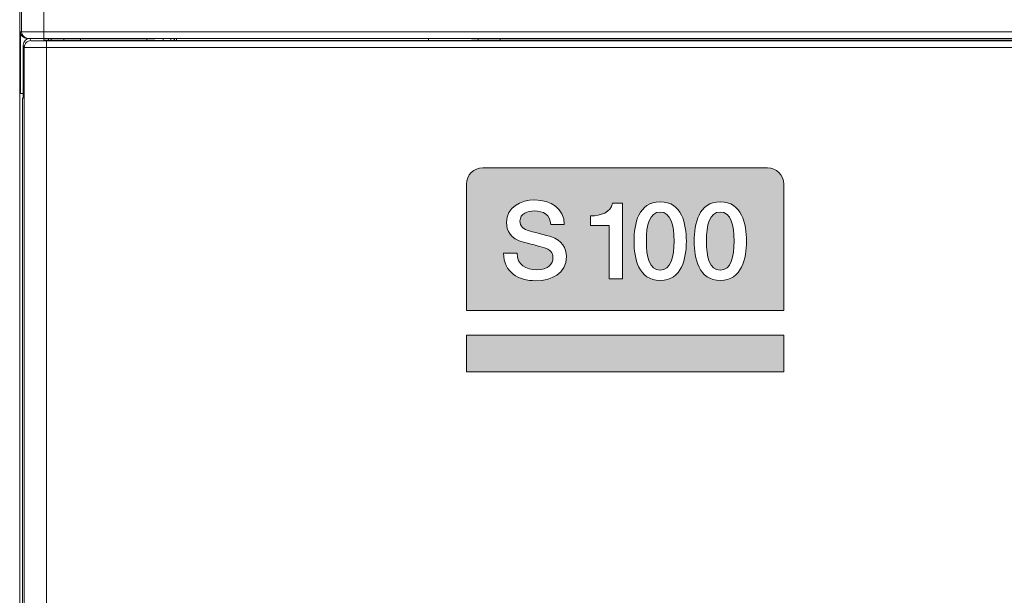
# Model space of a CAD drawing. Units: millimetres. Extents: x -1006 to 7686, y -4849 to 23.
# Drawn here: x -967 to -922, y -3756 to -3730 of the extents above; entities that cross this region are included whole.
import ezdxf

# ---------------------------------------------------------------- set-up
doc = ezdxf.new("R2010")
doc.units = ezdxf.units.MM
doc.header["$LTSCALE"] = 30.734
doc.layers.get('0').update_dxf_attribs({"linetype": 'CONTINUOUS', "lineweight": 18})
doc.layers.add('AM_0', color=7, linetype='CONTINUOUS', lineweight=18)
doc.layers.add('Layer 1', color=7, linetype='CONTINUOUS', lineweight=20)

# ---------------------------------------------------------------- blocks, each defined once
blk = doc.blocks.new('block 7602')
at = {"layer": 'Layer 1'}
h = blk.add_hatch(color=7, dxfattribs=at)
h.dxf.hatch_style = 2
edge = h.paths.add_edge_path()
edge.add_spline(control_points=[(599.403, 920.093), (599.403, 920.093), (586.521, 920.093), (586.521, 920.093), (586.113, 920.093), (585.783, 919.763), (585.783, 919.355), (585.783, 919.355), (585.783, 913.631), (585.783, 913.631), (585.783, 913.631), (600.14, 913.631), (600.14, 913.631), (600.14, 913.631), (600.14, 919.355), (600.14, 919.355), (600.14, 919.763), (599.809, 920.093), (599.403, 920.093)], knot_values=[0, 0, 0, 0, 1, 1, 1, 2, 2, 2, 3, 3, 3, 4, 4, 4, 5, 5, 5, 6, 6, 6, 6], degree=3, periodic=0)
edge = h.paths.add_edge_path()
edge.add_spline(control_points=[(588.918, 914.978), (588.121, 914.978), (587.475, 915.36), (587.46, 916.226), (587.46, 916.226), (588.072, 916.226), (588.072, 916.226), (588.072, 915.692), (588.468, 915.477), (588.957, 915.477), (589.495, 915.477), (589.696, 915.746), (589.696, 916.005), (589.696, 916.275), (589.55, 916.382), (589.408, 916.436), (589.158, 916.528), (588.85, 916.592), (588.366, 916.725), (587.764, 916.88), (587.593, 917.248), (587.593, 917.61), (587.593, 918.314), (588.238, 918.637), (588.869, 918.637), (589.594, 918.637), (590.21, 918.251), (590.21, 917.522), (590.21, 917.522), (589.598, 917.522), (589.598, 917.522), (589.564, 917.972), (589.27, 918.138), (588.845, 918.138), (588.561, 918.138), (588.204, 918.035), (588.204, 917.683), (588.204, 917.434), (588.371, 917.307), (588.62, 917.233), (588.674, 917.218), (589.446, 917.018), (589.627, 916.964), (590.082, 916.822), (590.307, 916.446), (590.307, 916.074), (590.307, 915.292), (589.608, 914.978), (588.918, 914.978)], knot_values=[0, 0, 0, 0, 1, 1, 1, 2, 2, 2, 3, 3, 3, 4, 4, 4, 5, 5, 5, 6, 6, 6, 7, 7, 7, 8, 8, 8, 9, 9, 9, 10, 10, 10, 11, 11, 11, 12, 12, 12, 13, 13, 13, 14, 14, 14, 15, 15, 15, 16, 16, 16, 16], degree=3, periodic=0)
edge = h.paths.add_edge_path()
edge.add_spline(control_points=[(592.848, 915.061), (592.848, 915.061), (592.237, 915.061), (592.237, 915.061), (592.237, 915.061), (592.237, 917.478), (592.237, 917.478), (592.237, 917.478), (591.395, 917.478), (591.395, 917.478), (591.395, 917.478), (591.395, 917.918), (591.395, 917.918), (591.86, 917.918), (592.315, 918.07), (592.393, 918.485), (592.393, 918.485), (592.848, 918.485), (592.848, 918.485), (592.848, 918.485), (592.848, 915.061), (592.848, 915.061)], knot_values=[0, 0, 0, 0, 1, 1, 1, 2, 2, 2, 3, 3, 3, 4, 4, 4, 5, 5, 5, 6, 6, 6, 7, 7, 7, 7], degree=3, periodic=0)
edge = h.paths.add_edge_path()
edge.add_spline(control_points=[(594.548, 914.993), (593.565, 914.993), (593.365, 915.996), (593.365, 916.774), (593.365, 917.551), (593.565, 918.554), (594.548, 918.554), (595.532, 918.554), (595.732, 917.551), (595.732, 916.774), (595.732, 915.996), (595.532, 914.993), (594.548, 914.993)], knot_values=[0, 0, 0, 0, 1, 1, 1, 2, 2, 2, 3, 3, 3, 4, 4, 4, 4], degree=3, periodic=0)
edge = h.paths.add_edge_path()
edge.add_spline(control_points=[(597.268, 914.993), (596.285, 914.993), (596.084, 915.996), (596.084, 916.774), (596.084, 917.551), (596.285, 918.554), (597.268, 918.554), (598.251, 918.554), (598.452, 917.551), (598.452, 916.774), (598.452, 915.996), (598.251, 914.993), (597.268, 914.993)], knot_values=[0, 0, 0, 0, 1, 1, 1, 2, 2, 2, 3, 3, 3, 4, 4, 4, 4], degree=3, periodic=0)
h = blk.add_hatch(color=7, dxfattribs=at)
h.dxf.hatch_style = 2
edge = h.paths.add_edge_path()
edge.add_spline(control_points=[(594.548, 918.089), (594.059, 918.089), (593.922, 917.487), (593.922, 916.774), (593.922, 916.054), (594.059, 915.458), (594.548, 915.458), (595.038, 915.458), (595.175, 916.054), (595.175, 916.774), (595.175, 917.487), (595.038, 918.089), (594.548, 918.089)], knot_values=[0, 0, 0, 0, 1, 1, 1, 2, 2, 2, 3, 3, 3, 4, 4, 4, 4], degree=3, periodic=0)
h = blk.add_hatch(color=7, dxfattribs=at)
h.dxf.hatch_style = 2
edge = h.paths.add_edge_path()
edge.add_spline(control_points=[(597.268, 918.089), (596.779, 918.089), (596.642, 917.487), (596.642, 916.774), (596.642, 916.054), (596.779, 915.458), (597.268, 915.458), (597.757, 915.458), (597.894, 916.054), (597.894, 916.774), (597.894, 917.487), (597.757, 918.089), (597.268, 918.089)], knot_values=[0, 0, 0, 0, 1, 1, 1, 2, 2, 2, 3, 3, 3, 4, 4, 4, 4], degree=3, periodic=0)
at = {"layer": 'Layer 1', "lineweight": 0}
for points, knots in [([(599.403, 920.093), (599.403, 920.093), (586.521, 920.093), (586.521, 920.093), (586.113, 920.093), (585.783, 919.763), (585.783, 919.355), (585.783, 919.355), (585.783, 913.631), (585.783, 913.631), (585.783, 913.631), (600.14, 913.631), (600.14, 913.631), (600.14, 913.631), (600.14, 919.355), (600.14, 919.355), (600.14, 919.763), (599.809, 920.093), (599.403, 920.093)], [0, 0, 0, 0, 1, 1, 1, 2, 2, 2, 3, 3, 3, 4, 4, 4, 5, 5, 5, 6, 6, 6, 6]), ([(588.918, 914.978), (588.121, 914.978), (587.475, 915.36), (587.46, 916.226), (587.46, 916.226), (588.072, 916.226), (588.072, 916.226), (588.072, 915.692), (588.468, 915.477), (588.957, 915.477), (589.495, 915.477), (589.696, 915.746), (589.696, 916.005), (589.696, 916.275), (589.55, 916.382), (589.408, 916.436), (589.158, 916.528), (588.85, 916.592), (588.366, 916.725), (587.764, 916.88), (587.593, 917.248), (587.593, 917.61), (587.593, 918.314), (588.238, 918.637), (588.869, 918.637), (589.594, 918.637), (590.21, 918.251), (590.21, 917.522), (590.21, 917.522), (589.598, 917.522), (589.598, 917.522), (589.564, 917.972), (589.27, 918.138), (588.845, 918.138), (588.561, 918.138), (588.204, 918.035), (588.204, 917.683), (588.204, 917.434), (588.371, 917.307), (588.62, 917.233), (588.674, 917.218), (589.446, 917.018), (589.627, 916.964), (590.082, 916.822), (590.307, 916.446), (590.307, 916.074), (590.307, 915.292), (589.608, 914.978), (588.918, 914.978)], [0, 0, 0, 0, 1, 1, 1, 2, 2, 2, 3, 3, 3, 4, 4, 4, 5, 5, 5, 6, 6, 6, 7, 7, 7, 8, 8, 8, 9, 9, 9, 10, 10, 10, 11, 11, 11, 12, 12, 12, 13, 13, 13, 14, 14, 14, 15, 15, 15, 16, 16, 16, 16]), ([(592.848, 915.061), (592.848, 915.061), (592.237, 915.061), (592.237, 915.061), (592.237, 915.061), (592.237, 917.478), (592.237, 917.478), (592.237, 917.478), (591.395, 917.478), (591.395, 917.478), (591.395, 917.478), (591.395, 917.918), (591.395, 917.918), (591.86, 917.918), (592.315, 918.07), (592.393, 918.485), (592.393, 918.485), (592.848, 918.485), (592.848, 918.485), (592.848, 918.485), (592.848, 915.061), (592.848, 915.061)], [0, 0, 0, 0, 1, 1, 1, 2, 2, 2, 3, 3, 3, 4, 4, 4, 5, 5, 5, 6, 6, 6, 7, 7, 7, 7]), ([(594.548, 914.993), (593.565, 914.993), (593.365, 915.996), (593.365, 916.774), (593.365, 917.551), (593.565, 918.554), (594.548, 918.554), (595.532, 918.554), (595.732, 917.551), (595.732, 916.774), (595.732, 915.996), (595.532, 914.993), (594.548, 914.993)], [0, 0, 0, 0, 1, 1, 1, 2, 2, 2, 3, 3, 3, 4, 4, 4, 4]), ([(597.268, 914.993), (596.285, 914.993), (596.084, 915.996), (596.084, 916.774), (596.084, 917.551), (596.285, 918.554), (597.268, 918.554), (598.251, 918.554), (598.452, 917.551), (598.452, 916.774), (598.452, 915.996), (598.251, 914.993), (597.268, 914.993)], [0, 0, 0, 0, 1, 1, 1, 2, 2, 2, 3, 3, 3, 4, 4, 4, 4]), ([(594.548, 918.089), (594.059, 918.089), (593.922, 917.487), (593.922, 916.774), (593.922, 916.054), (594.059, 915.458), (594.548, 915.458), (595.038, 915.458), (595.175, 916.054), (595.175, 916.774), (595.175, 917.487), (595.038, 918.089), (594.548, 918.089)], [0, 0, 0, 0, 1, 1, 1, 2, 2, 2, 3, 3, 3, 4, 4, 4, 4]), ([(597.268, 918.089), (596.779, 918.089), (596.642, 917.487), (596.642, 916.774), (596.642, 916.054), (596.779, 915.458), (597.268, 915.458), (597.757, 915.458), (597.894, 916.054), (597.894, 916.774), (597.894, 917.487), (597.757, 918.089), (597.268, 918.089)], [0, 0, 0, 0, 1, 1, 1, 2, 2, 2, 3, 3, 3, 4, 4, 4, 4])]:
    blk.add_open_spline(points, degree=3, knots=knots, dxfattribs=at)
blk = doc.blocks.new('block 7601')
h = blk.add_hatch(color=1)
h.dxf.hatch_style = 2
h.paths.add_polyline_path([(600.14, 910.858), (585.783, 910.858), (585.783, 912.507), (600.14, 912.507)])
at = {"color": 1, "lineweight": 0}
blk.add_lwpolyline([(600.14, 910.858), (585.783, 910.858), (585.783, 912.507), (600.14, 912.507), (600.14, 910.858)], dxfattribs=at)
blk.add_blockref('block 7602', (0, 0))

msp = doc.modelspace()

# ---------------------------------------------------------------- linework, layer by layer
at = {"layer": 'AM_0'}
for p, q in [((-965.757, -3682.714), (-965.757, -3730.627)), ((-966.844, -3787.131), (-966.844, -3683.627)), ((-966.757, -3683.714), (-966.757, -3730.327)), ((-966.809, -3733.127), (-966.809, -3730.327)), ((-966.809, -3730.327), (-898.879, -3730.327)), ((-966.687, -3730.927), (-966.687, -3733.327)), ((-966.636, -3731.028), (-966.687, -3730.927)), ((-966.509, -3730.627), (-899.179, -3730.627)), ((-966.336, -3730.728), (-966.387, -3730.627)), ((-965.744, -3730.627), (-965.744, -3730.702)), ((-964.094, -3730.702), (-965.744, -3730.702)), ((-965.636, -3810.211), (-965.636, -3730.741)), ((-911.866, -3730.741), (-965.636, -3730.741)), ((-965.534, -3730.702), (-965.534, -3730.627)), ((-965.422, -3730.627), (-965.422, -3730.702)), ((-964.844, -3730.627), (-964.844, -3730.702)), ((-964.094, -3730.711), (-964.094, -3730.627)), ((-964.094, -3730.711), (-961.09, -3730.711)), ((-961.09, -3730.627), (-961.09, -3730.711)), ((-960.344, -3730.627), (-960.344, -3730.716)), ((-960.005, -3730.719), (-960.005, -3730.627)), ((-959.844, -3730.627), (-959.844, -3730.72)), ((-959.744, -3730.627), (-959.744, -3730.72)), ((-950.092, -3730.725), (-957.096, -3730.725)), ((-948.344, -3730.723), (-948.344, -3730.627)), ((-946.094, -3730.702), (-946.094, -3730.627)), ((-912.028, -3730.702), (-946.094, -3730.702)), ((-945.094, -3730.627), (-945.094, -3730.702)), ((-966.636, -3731.028), (-966.636, -3809.211)), ((-911.844, -3731.041), (-965.636, -3731.041)), ((-966.687, -3733.127), (-966.844, -3733.127)), ((-966.724, -3733.327), (-966.724, -3778.427)), ((-966.687, -3733.327), (-966.724, -3733.327))]:
    msp.add_line(p, q, dxfattribs=at)
at = {"layer": 'AM_0', "const_width": 0.0559}
msp.add_lwpolyline([(-959.844, -3730.72), (-959.844, -3730.627)], dxfattribs=at)
at = {"layer": 'AM_0'}
for centre, radius, start, end in [((-966.457, -3730.327), 0.3, 180.005, 247.493), ((-966.336, -3731.028), 0.3, 89.9895, 180.004), ((-957.223, -3028.439), 702.286, 269.794328, 270.010406), ((-949.932, -2953.758), 776.967, 269.988141, 270.117074)]:
    msp.add_arc(centre, radius, start, end, dxfattribs=at)
for centre, major_axis, ratio, start_param, end_param in [((-966.509, -3730.327), (0.3, 0), 0.999962, -3.141593, -1.570796), ((-966.387, -3730.927), (-0.134, 0.268), 0.99981, -0.463541, 1.107103)]:
    msp.add_ellipse(centre, major_axis=major_axis, ratio=ratio, start_param=start_param, end_param=end_param, dxfattribs=at)
msp.add_open_spline([(-966.457, -3730.627), (-966.496, -3730.627), (-966.535, -3730.619), (-966.571, -3730.604)], degree=3, dxfattribs=at)
for points, knots in [([(-965.636, -3730.741), (-965.681, -3730.741), (-965.77, -3730.74), (-965.899, -3730.74), (-966.018, -3730.739), (-966.123, -3730.737), (-966.199, -3730.736), (-966.25, -3730.734), (-966.279, -3730.733), (-966.302, -3730.732), (-966.32, -3730.731), (-966.329, -3730.729), (-966.336, -3730.73), (-966.336, -3730.728)], [0, 0, 0, 0, 0.193774, 0.38054, 0.552603, 0.703656, 0.828058, 0.878689, 0.920984, 0.95452, 0.978954, 0.994126, 1, 1, 1, 1]), ([(-959.744, -3730.72), (-959.892, -3730.72), (-960.176, -3730.718), (-960.522, -3730.715), (-960.771, -3730.712), (-960.918, -3730.709), (-961.021, -3730.705), (-961.074, -3730.704), (-961.091, -3730.701)], [0, 0, 0, 0, 0.328411, 0.634732, 0.769972, 0.882783, 0.962047, 1, 1, 1, 1]), ([(-946.197, -3730.707), (-946.335, -3730.711), (-946.656, -3730.715), (-947.372, -3730.721), (-947.949, -3730.722), (-948.344, -3730.723)], [0, 0, 0, 0, 0.193434, 0.448336, 1, 1, 1, 1]), ([(-946.093, -3730.7), (-946.096, -3730.701), (-946.106, -3730.702), (-946.126, -3730.704), (-946.158, -3730.705), (-946.182, -3730.706), (-946.197, -3730.707)], [0, 0, 0, 0, 0.089215, 0.284134, 0.588306, 1, 1, 1, 1]), ([(-965.636, -3731.041), (-965.701, -3731.041), (-965.828, -3731.04), (-966.012, -3731.04), (-966.182, -3731.039), (-966.331, -3731.037), (-966.44, -3731.036), (-966.513, -3731.034), (-966.555, -3731.033), (-966.588, -3731.032), (-966.613, -3731.032), (-966.627, -3731.029), (-966.635, -3731.03), (-966.636, -3731.028)], [0, 0, 0, 0, 0.193822, 0.380638, 0.552752, 0.703848, 0.828271, 0.878902, 0.921189, 0.95471, 0.97912, 0.994249, 1, 1, 1, 1])]:
    msp.add_open_spline(points, degree=3, knots=knots, dxfattribs=at)

# ---------------------------------------------------------------- block references
msp.add_blockref('block 7601', (-1532.406, -4656.581), dxfattribs=at)

doc.saveas('drawing.dxf')
